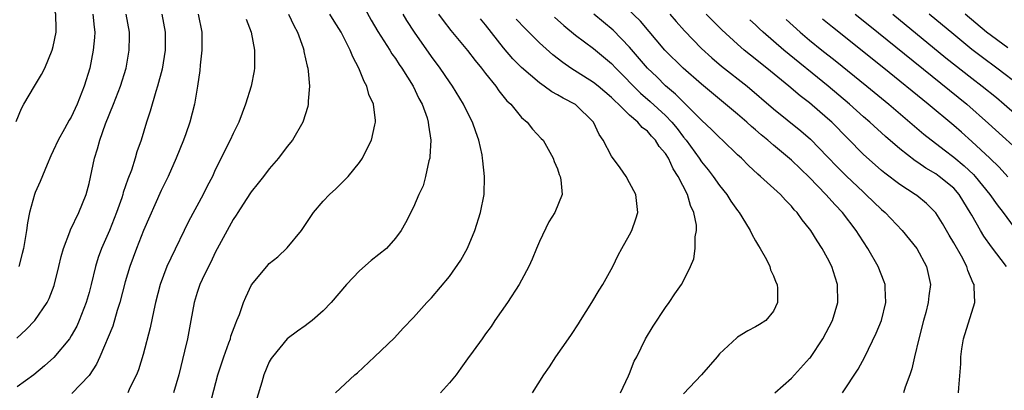
# Model space of a CAD drawing. Units: inches. Extents: x 2628000 to 2631000, y 1446000 to 1449000.
# Drawn here: x 2628719 to 2628829, y 1446899 to 1446940 of the extents above; entities that cross this region are included whole.
import ezdxf

# ---------------------------------------------------------------- set-up
doc = ezdxf.new("R2010")
doc.units = ezdxf.units.IN
doc.header["$MEASUREMENT"] = 0
doc.layers.add('LD26281446_2ft', color=215, linetype='Continuous')

msp = doc.modelspace()

# ---------------------------------------------------------------- linework, layer by layer
at = {"layer": 'LD26281446_2ft'}
for points, elevation in [([(2628718.91, 1446929.09), (2628719.49, 1446930.51), (2628719.75, 1446931), (2628720.94, 1446933), (2628721.72, 1446934.28), (2628722.07, 1446935), (2628722.9, 1446937), (2628723, 1446937.41), (2628723.34, 1446939), (2628723.32, 1446939.32), (2628723.29, 1446941), (2628722.61, 1446943), (2628721.99, 1446943.99), (2628721.61, 1446945), (2628720.54, 1446947), (2628719.92, 1446947.92), (2628719.35, 1446949), (2628719, 1446949.51)], 10164), ([(2628810.64, 1446899), (2628812.38, 1446901.62), (2628813.12, 1446903), (2628814.4, 1446905.6), (2628814.98, 1446907), (2628815.46, 1446909), (2628815.38, 1446910.62), (2628815.38, 1446911), (2628815.29, 1446911.29), (2628814.63, 1446913), (2628813.48, 1446915), (2628812.49, 1446916.49), (2628812.18, 1446917), (2628810.64, 1446919), (2628809.83, 1446919.83), (2628808.79, 1446921), (2628807, 1446922.88), (2628805, 1446924.8), (2628803, 1446926.45), (2628802.36, 1446927), (2628801.61, 1446927.61), (2628801, 1446928.14), (2628800.53, 1446928.53), (2628800.02, 1446929), (2628799, 1446929.88), (2628795, 1446933.22), (2628792.95, 1446935), (2628790.91, 1446937), (2628788.21, 1446940.21), (2628785.29, 1446943)], 10134), ([(2628757.62, 1446941.62), (2628758.33, 1446940.33), (2628759.07, 1446939.07), (2628760.37, 1446937), (2628760.6, 1446936.6), (2628761, 1446936.05), (2628761.41, 1446935.41), (2628761.7, 1446935), (2628762.98, 1446933), (2628763.62, 1446931.62), (2628763.97, 1446931), (2628764.52, 1446929.48), (2628764.66, 1446929), (2628764.67, 1446928.67), (2628764.95, 1446927), (2628764.84, 1446925.16), (2628764.81, 1446925), (2628764.71, 1446924.71), (2628764.35, 1446923), (2628764.07, 1446921.93), (2628763.62, 1446921), (2628763, 1446919.59), (2628762.14, 1446917.86), (2628761.66, 1446917), (2628761, 1446916.15), (2628760, 1446915), (2628758.32, 1446913.68), (2628757, 1446912.51), (2628755.59, 1446911), (2628753.86, 1446909), (2628753, 1446908.07), (2628751.75, 1446907), (2628751.33, 1446906.67), (2628751, 1446906.42), (2628750.15, 1446905.85), (2628749, 1446904.99), (2628747.34, 1446903), (2628747.2, 1446902.8), (2628747, 1446902.42), (2628746.4, 1446901), (2628746.17, 1446900.17), (2628745.62, 1446898.38)], 10148), ([(2628718.96, 1446905.04), (2628719.99, 1446906.01), (2628720.95, 1446907), (2628722.32, 1446909), (2628722.55, 1446909.45), (2628723.11, 1446910.89), (2628723.64, 1446913), (2628723.88, 1446914.12), (2628724.13, 1446915), (2628724.84, 1446916.84), (2628724.92, 1446917.08), (2628725.86, 1446919), (2628726.68, 1446921), (2628727, 1446922.22), (2628727.59, 1446925), (2628727.94, 1446926.06), (2628728.18, 1446927), (2628728.83, 1446928.83), (2628729.7, 1446931), (2628730.46, 1446933), (2628731.09, 1446935), (2628731.45, 1446937), (2628731.46, 1446938.54), (2628731.46, 1446939), (2628731.09, 1446941)], 10160), ([(2628735.05, 1446941), (2628735.43, 1446939), (2628735.43, 1446937), (2628735.1, 1446934.9), (2628734.6, 1446933), (2628734.39, 1446932.39), (2628733.78, 1446930.22), (2628733.36, 1446929), (2628732.76, 1446927), (2628732.29, 1446925.71), (2628732.11, 1446925), (2628731.69, 1446923.69), (2628731.3, 1446922.7), (2628730.79, 1446921.21), (2628730.74, 1446921), (2628730.62, 1446920.62), (2628730.04, 1446919), (2628729.24, 1446917), (2628728.37, 1446915), (2628728.01, 1446913.99), (2628727.7, 1446913), (2628727.23, 1446911), (2628727, 1446910.13), (2628726.68, 1446909), (2628725.89, 1446907), (2628725.61, 1446906.39), (2628725, 1446905.3), (2628724.8, 1446905), (2628723.08, 1446902.92), (2628722.03, 1446901.97), (2628720.86, 1446901), (2628719, 1446899.67)], 10158), ([(2628727.41, 1446941), (2628727.55, 1446939.55), (2628727.62, 1446939), (2628727.6, 1446938.4), (2628727.45, 1446937), (2628727.06, 1446935), (2628726.46, 1446933), (2628725.68, 1446931), (2628725, 1446929.56), (2628724.79, 1446929.21), (2628724.27, 1446928.27), (2628723.54, 1446927), (2628723, 1446925.81), (2628722.73, 1446925.27), (2628722.32, 1446924.32), (2628721.57, 1446922.43), (2628721, 1446921.2), (2628720.93, 1446921), (2628720.38, 1446919), (2628720.15, 1446917.85), (2628720.03, 1446917), (2628719.69, 1446915), (2628719.57, 1446914.43), (2628719.17, 1446913)], 10162), ([(2628739.09, 1446941), (2628739.51, 1446939), (2628739.51, 1446937), (2628739.32, 1446935.32), (2628739.27, 1446934.73), (2628739.02, 1446933), (2628738.7, 1446931), (2628738.18, 1446929), (2628737.73, 1446927.73), (2628737.46, 1446927), (2628736.65, 1446925), (2628735.76, 1446923), (2628735, 1446921.43), (2628733.04, 1446917), (2628732.24, 1446915), (2628731.5, 1446913), (2628731, 1446911.29), (2628730.41, 1446909), (2628730.12, 1446908.12), (2628729.61, 1446906.39), (2628728.19, 1446903), (2628727.83, 1446902.17), (2628727, 1446900.93), (2628725.08, 1446898.92)], 10156), ([(2628744.42, 1446940.42), (2628744.99, 1446939), (2628745.35, 1446937), (2628745.35, 1446935.35), (2628745.36, 1446935), (2628745.31, 1446934.69), (2628745, 1446933), (2628744.36, 1446931), (2628743.6, 1446929), (2628743, 1446927.74), (2628742.67, 1446927), (2628741, 1446923.72), (2628740.68, 1446923), (2628740.1, 1446921.9), (2628739.67, 1446921), (2628738.01, 1446917.99), (2628736.06, 1446913.94), (2628735.64, 1446913), (2628734.88, 1446911), (2628734.36, 1446909), (2628734.17, 1446908.17), (2628733.79, 1446906.21), (2628733, 1446903.25), (2628732.47, 1446901.53), (2628732.26, 1446901), (2628731.53, 1446899.53), (2628731.29, 1446899)], 10154), ([(2628749.12, 1446941), (2628749.72, 1446939.72), (2628750.12, 1446939), (2628750.75, 1446937.25), (2628750.82, 1446937), (2628750.84, 1446936.84), (2628751.2, 1446935.2), (2628751.27, 1446935), (2628751.33, 1446934.66), (2628751.46, 1446933), (2628751.33, 1446931.33), (2628751.33, 1446931), (2628751.27, 1446930.73), (2628750.73, 1446929), (2628749.58, 1446927), (2628749, 1446926.3), (2628748.02, 1446925), (2628747, 1446923.85), (2628746.34, 1446923), (2628745.77, 1446922.23), (2628745, 1446921.28), (2628744.44, 1446920.44), (2628743.52, 1446919), (2628743.32, 1446918.68), (2628743, 1446918.22), (2628742.31, 1446917), (2628741, 1446914.57), (2628740.51, 1446913.49), (2628740.25, 1446913), (2628739.56, 1446911.56), (2628739.3, 1446911), (2628739, 1446910.13), (2628738.64, 1446909), (2628738.27, 1446907), (2628737.92, 1446905), (2628737.6, 1446903.6), (2628736.94, 1446901), (2628736.35, 1446899)], 10152), ([(2628740.4, 1446897.6), (2628741.28, 1446901), (2628741.94, 1446903), (2628742.52, 1446904.52), (2628742.68, 1446905), (2628742.74, 1446905.26), (2628743.27, 1446906.73), (2628743.4, 1446907), (2628743.68, 1446907.68), (2628744.14, 1446909), (2628744.38, 1446909.62), (2628745.04, 1446910.96), (2628746.71, 1446913), (2628747, 1446913.33), (2628747.93, 1446914.07), (2628749, 1446915.07), (2628750.58, 1446917), (2628751.9, 1446919), (2628753, 1446920.25), (2628753.7, 1446921), (2628754.39, 1446921.62), (2628755.39, 1446922.61), (2628755.74, 1446923), (2628757, 1446924.52), (2628757.34, 1446925), (2628757.66, 1446925.66), (2628758.35, 1446927), (2628758.72, 1446928.72), (2628758.8, 1446929), (2628758.8, 1446929.2), (2628758.58, 1446931), (2628758.07, 1446932.07), (2628757.84, 1446933), (2628757.52, 1446933.52), (2628756.94, 1446935), (2628756.26, 1446936.26), (2628755.99, 1446937), (2628754.98, 1446939), (2628754.2, 1446940.2), (2628753.73, 1446941)], 10150), ([(2628754.37, 1446899), (2628756.5, 1446901), (2628756.78, 1446901.22), (2628758.69, 1446903), (2628760.89, 1446905.11), (2628761.85, 1446906.15), (2628763, 1446907.36), (2628764.49, 1446909), (2628765, 1446909.51), (2628767, 1446911.88), (2628768.28, 1446913.72), (2628769, 1446915.02), (2628769.83, 1446917), (2628770.46, 1446919), (2628770.85, 1446921), (2628770.9, 1446923), (2628770.71, 1446924.71), (2628770.69, 1446925), (2628770.62, 1446925.38), (2628770.27, 1446927), (2628769.93, 1446927.92), (2628769.55, 1446929), (2628769, 1446930.09), (2628768.57, 1446931), (2628767.36, 1446933), (2628767, 1446933.49), (2628765.98, 1446935), (2628765, 1446936.3), (2628763.11, 1446939), (2628762.29, 1446940.29), (2628761.86, 1446941)], 10146), ([(2628765.79, 1446941), (2628766.29, 1446940.29), (2628767.16, 1446939.16), (2628769, 1446936.94), (2628769.85, 1446935.85), (2628770.55, 1446935), (2628771, 1446934.41), (2628772.14, 1446933), (2628772.48, 1446932.48), (2628773.39, 1446931.39), (2628773.82, 1446931), (2628775, 1446929.54), (2628775.65, 1446929), (2628776.22, 1446928.22), (2628777.2, 1446927.2), (2628777.42, 1446927), (2628778.54, 1446925), (2628778.65, 1446924.65), (2628779, 1446923.85), (2628779.19, 1446923.19), (2628779.29, 1446923), (2628779.38, 1446922.62), (2628779.53, 1446921), (2628778.72, 1446919), (2628778.04, 1446917.96), (2628777, 1446915.76), (2628776.66, 1446915), (2628776.18, 1446913.82), (2628775.81, 1446913), (2628775, 1446911.5), (2628774.74, 1446911), (2628773.45, 1446909), (2628772.06, 1446907), (2628771.65, 1446906.35), (2628771, 1446905.52), (2628770.8, 1446905.2), (2628770.62, 1446905), (2628769.63, 1446903.63), (2628769, 1446902.76), (2628768.28, 1446901.72), (2628767.75, 1446901), (2628767, 1446900.12), (2628766.01, 1446899)], 10144), ([(2628776.21, 1446899), (2628777.5, 1446901), (2628778.12, 1446901.88), (2628778.81, 1446903), (2628780.21, 1446905), (2628780.54, 1446905.46), (2628781.34, 1446906.66), (2628781.54, 1446907), (2628782.81, 1446909), (2628783.62, 1446910.38), (2628784.03, 1446911), (2628785.13, 1446913), (2628785.74, 1446914.26), (2628786.13, 1446915), (2628787, 1446916.53), (2628787.25, 1446917), (2628787.7, 1446918.3), (2628787.93, 1446919), (2628787.7, 1446921), (2628787, 1446922.27), (2628786.62, 1446923), (2628785.95, 1446923.95), (2628785, 1446925.23), (2628784.06, 1446927), (2628783.64, 1446927.64), (2628783, 1446929), (2628781, 1446930.96), (2628779.65, 1446931.65), (2628779, 1446932.05), (2628778.37, 1446932.37), (2628777.51, 1446933), (2628777, 1446933.36), (2628775, 1446935.06), (2628774.04, 1446936.04), (2628773, 1446937.24), (2628771, 1446939.8), (2628770.45, 1446940.45)], 10142), ([(2628785.99, 1446899), (2628786.89, 1446900.89), (2628787, 1446901.14), (2628787.51, 1446902.49), (2628787.8, 1446903), (2628788.79, 1446905), (2628789.61, 1446906.39), (2628791, 1446908.45), (2628791.4, 1446909), (2628792.03, 1446909.97), (2628792.77, 1446911), (2628793, 1446911.43), (2628793.77, 1446913), (2628794.13, 1446913.87), (2628794.3, 1446915), (2628794.3, 1446916.3), (2628794.44, 1446917), (2628794.43, 1446917.57), (2628794.15, 1446919), (2628793.77, 1446919.77), (2628793.43, 1446921), (2628792.4, 1446923), (2628791.83, 1446923.83), (2628791.33, 1446925), (2628791, 1446925.53), (2628790.31, 1446926.31), (2628789.9, 1446927), (2628789.44, 1446927.44), (2628789, 1446927.99), (2628788.4, 1446928.4), (2628787.92, 1446929), (2628787, 1446929.79), (2628785.78, 1446931), (2628785.36, 1446931.36), (2628785, 1446931.74), (2628783.52, 1446933), (2628783, 1446933.42), (2628780.5, 1446935), (2628779.61, 1446935.61), (2628778.48, 1446936.48), (2628777, 1446937.82), (2628775.4, 1446939.4), (2628774.43, 1446940.43)], 10140), ([(2628778.66, 1446940.66), (2628779.71, 1446939.71), (2628781, 1446938.67), (2628783, 1446937.19), (2628785, 1446935.5), (2628785.47, 1446935), (2628788.23, 1446932.23), (2628789.31, 1446931.31), (2628791, 1446929.73), (2628791.71, 1446929), (2628792.29, 1446928.29), (2628793, 1446927.36), (2628793.3, 1446927), (2628794.74, 1446925), (2628795, 1446924.6), (2628795.73, 1446923.73), (2628796.3, 1446923), (2628797, 1446922), (2628797.82, 1446921), (2628798.26, 1446920.26), (2628799, 1446919.21), (2628799.17, 1446919), (2628799.48, 1446918.52), (2628800.41, 1446917), (2628800.57, 1446916.57), (2628801, 1446915.86), (2628801.31, 1446915.31), (2628801.52, 1446915), (2628802.22, 1446913.78), (2628802.59, 1446913), (2628802.65, 1446912.65), (2628803, 1446911.97), (2628803.25, 1446911.25), (2628803.39, 1446911), (2628803.43, 1446910.57), (2628803.43, 1446909), (2628803, 1446908.04), (2628802.15, 1446907), (2628801.42, 1446906.58), (2628801, 1446906.31), (2628800.14, 1446905.86), (2628799, 1446905.17), (2628798.91, 1446905.09), (2628797, 1446903.32), (2628796.74, 1446903), (2628795, 1446901), (2628793, 1446898.9)], 10138), ([(2628803.13, 1446899), (2628805, 1446900.62), (2628807, 1446902.82), (2628807.08, 1446902.92), (2628808.47, 1446905), (2628809.54, 1446907), (2628810.15, 1446909), (2628810.11, 1446911), (2628809.83, 1446911.83), (2628809.46, 1446913), (2628809, 1446913.91), (2628808.4, 1446915), (2628807.83, 1446915.83), (2628807.14, 1446917), (2628807, 1446917.19), (2628806.17, 1446918.17), (2628805.61, 1446919), (2628805.3, 1446919.3), (2628805, 1446919.7), (2628804.34, 1446920.34), (2628803.75, 1446921), (2628801.55, 1446923), (2628801.24, 1446923.24), (2628800.21, 1446924.21), (2628799.44, 1446925), (2628799, 1446925.4), (2628797.33, 1446927), (2628797, 1446927.29), (2628796.14, 1446928.14), (2628795, 1446929.21), (2628793.23, 1446931), (2628793, 1446931.21), (2628792.12, 1446932.12), (2628791, 1446933.05), (2628790.02, 1446934.02), (2628789, 1446934.98), (2628787, 1446937.34), (2628785.2, 1446939.2), (2628783.03, 1446941)], 10136), ([(2628791.47, 1446941), (2628792.17, 1446940.17), (2628793.12, 1446939.12), (2628795, 1446937.19), (2628796.14, 1446936.14), (2628797.23, 1446935.23), (2628800.05, 1446933), (2628803, 1446930.47), (2628806.03, 1446928.03), (2628807.11, 1446927.11), (2628809, 1446925.18), (2628810.06, 1446924.06), (2628811.06, 1446923.06), (2628813, 1446921.23), (2628813.26, 1446921), (2628815, 1446919.31), (2628815.38, 1446919), (2628817.29, 1446917), (2628818.92, 1446915), (2628819.99, 1446913), (2628820.41, 1446911), (2628820.24, 1446909.76), (2628820.18, 1446909), (2628819.89, 1446907.89), (2628819.63, 1446907), (2628819.11, 1446905), (2628818.66, 1446903), (2628818.34, 1446901.66), (2628818.14, 1446901), (2628817.62, 1446899.62), (2628817.41, 1446899)], 10132), ([(2628823.55, 1446899), (2628823.56, 1446899.56), (2628823.8, 1446902.2), (2628823.78, 1446903), (2628823.89, 1446903.89), (2628824.09, 1446905), (2628825.34, 1446909), (2628825.29, 1446910.71), (2628825.26, 1446911), (2628825.17, 1446911.17), (2628824.56, 1446912.56), (2628824.45, 1446913), (2628823.85, 1446914.15), (2628823, 1446915.64), (2628822.48, 1446916.48), (2628821.76, 1446917.76), (2628821, 1446918.97), (2628819.99, 1446919.99), (2628818.89, 1446920.89), (2628818.73, 1446921), (2628817, 1446922.09), (2628815.34, 1446923.34), (2628815, 1446923.63), (2628814.27, 1446924.27), (2628813, 1446925.43), (2628809.45, 1446929), (2628809, 1446929.41), (2628807, 1446931.14), (2628805.94, 1446931.94), (2628804.71, 1446933), (2628802.24, 1446935), (2628800.43, 1446936.43), (2628799.73, 1446937), (2628799, 1446937.64), (2628797.24, 1446939.24), (2628795.5, 1446941)], 10130), ([(2628804.4, 1446940.4), (2628805.95, 1446939), (2628807, 1446938.11), (2628808.36, 1446937), (2628809.83, 1446935.83), (2628813.35, 1446933), (2628815.79, 1446931), (2628819.69, 1446927.69), (2628821.94, 1446925.94), (2628823, 1446925.14), (2628824.17, 1446924.17), (2628825.21, 1446923.21), (2628825.39, 1446923), (2628827.01, 1446921), (2628827.84, 1446919.84), (2628828.51, 1446919), (2628831.25, 1446915.25)], 10126), ([(2628829, 1446922.96), (2628828.03, 1446924.03), (2628827.02, 1446925), (2628825, 1446926.88), (2628823.88, 1446927.88), (2628823, 1446928.64), (2628820.17, 1446931), (2628815.23, 1446935), (2628809.54, 1446939.54), (2628808.44, 1446940.44)], 10124), ([(2628812.07, 1446941), (2628813.68, 1446939.68), (2628824.44, 1446931), (2628826.87, 1446928.87), (2628831.12, 1446925)], 10122), ([(2628816.23, 1446941), (2628822.14, 1446936.14), (2628825, 1446933.89), (2628826.17, 1446933), (2628827.74, 1446931.74), (2628828.61, 1446931), (2628833.21, 1446927)], 10120), ([(2628830.42, 1446933), (2628827.79, 1446935), (2628826.18, 1446936.18), (2628825, 1446937.08), (2628823, 1446938.72), (2628820.28, 1446941)], 10118), ([(2628829, 1446937.24), (2628826.65, 1446939), (2628824.26, 1446941)], 10116), ([(2628828.85, 1446913), (2628827.19, 1446915.19), (2628826.36, 1446916.36), (2628825.97, 1446917), (2628825, 1446918.69), (2628824.84, 1446919), (2628824.13, 1446920.13), (2628823.61, 1446921), (2628823, 1446921.67), (2628821.4, 1446923), (2628821, 1446923.29), (2628819.91, 1446923.91), (2628819, 1446924.55), (2628818.72, 1446924.72), (2628817, 1446926.05), (2628815.41, 1446927.41), (2628813.7, 1446929), (2628813, 1446929.6), (2628811.43, 1446931), (2628809.05, 1446933), (2628804.13, 1446937), (2628801.83, 1446939), (2628801.4, 1446939.4), (2628801, 1446939.79), (2628800.37, 1446940.37)], 10128)]:
    msp.add_lwpolyline(points, dxfattribs=dict(at, elevation=elevation))

doc.saveas('drawing.dxf')
